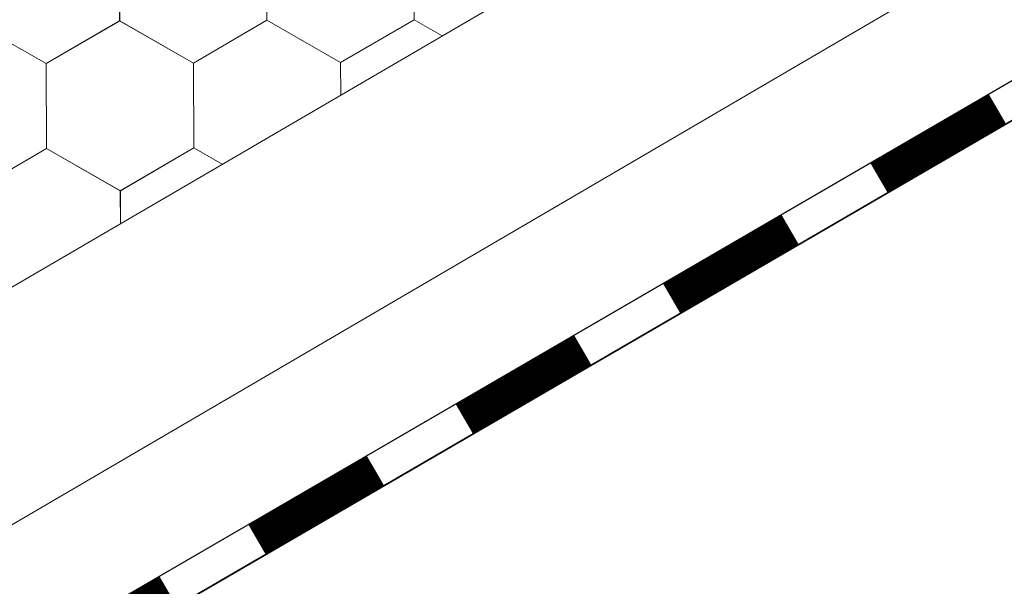
# Model space of a CAD drawing. Units: millimetres. Extents: x 24059 to 31484, y 36750 to 42000.
# Drawn here: x 26066 to 26147, y 37247 to 37294 of the extents above; entities that cross this region are included whole.
import ezdxf

# ---------------------------------------------------------------- set-up
doc = ezdxf.new("R2010")
doc.units = ezdxf.units.MM
doc.layers.add('ВИД', color=253, linetype='Continuous', lineweight=15)

msp = doc.modelspace()

# ---------------------------------------------------------------- linework, layer by layer
at = {"layer": 'ВИД'}
for p, q in [((25964.308, 37213.089, -55.194), (27039.691, 37841.217, -55.194)), ((25964.308, 37193.253, -55.194), (26474.523, 37491.81, -55.194)), ((25964.308, 37182.232, -55.194), (26477.714, 37480.787, -55.194)), ((25964.308, 37178.884, -55.194), (26478.543, 37477.922, -55.194)), ((25965.738, 37179.774, -55.194), (26478.529, 37477.973, -55.194)), ((26074.066, 37294.073, -55.194), (26074.038, 37301.126, -55.194)), ((26074.067, 37294.074, -55.194), (26074.038, 37301.126, -55.194)), ((26074.067, 37294.074, -55.194), (26074.038, 37301.126, -55.194)), ((26074.067, 37294.074, -55.194), (26074.038, 37301.126, -55.194)), ((26074.067, 37294.073, -55.194), (26074.038, 37301.125, -55.194)), ((26074.066, 37294.073, -55.194), (26074.038, 37301.125, -55.194)), ((26074.066, 37294.073, -55.194), (26074.038, 37301.125, -55.194)), ((26074.066, 37294.073, -55.194), (26074.038, 37301.125, -55.194)), ((26074.066, 37294.073, -55.194), (26074.038, 37301.125, -55.194)), ((26074.067, 37294.074, -55.194), (26074.039, 37301.126, -55.194)), ((26074.067, 37294.073, -55.194), (26074.039, 37301.125, -55.194)), ((26074.067, 37294.073, -55.194), (26074.039, 37301.125, -55.194)), ((26074.067, 37294.073, -55.194), (26074.039, 37301.125, -55.194)), ((26074.067, 37294.073, -55.194), (26074.039, 37301.125, -55.194)), ((26074.067, 37294.073, -55.194), (26074.039, 37301.125, -55.194)), ((26074.067, 37294.073, -55.194), (26074.039, 37301.125, -55.194)), ((26074.067, 37294.073, -55.194), (26074.039, 37301.125, -55.194)), ((26074.067, 37294.073, -55.194), (26074.039, 37301.125, -55.194)), ((26074.067, 37294.073, -55.194), (26074.039, 37301.125, -55.194)), ((26074.068, 37294.073, -55.194), (26074.04, 37301.125, -55.194)), ((26086.281, 37294.123, -55.194), (26086.252, 37301.175, -55.194)), ((26086.281, 37294.123, -55.194), (26086.253, 37301.175, -55.194)), ((26086.281, 37294.122, -55.194), (26086.253, 37301.175, -55.194)), ((26086.281, 37294.123, -55.194), (26086.253, 37301.175, -55.194)), ((26086.281, 37294.123, -55.194), (26086.253, 37301.175, -55.194)), ((26086.282, 37294.122, -55.194), (26086.253, 37301.174, -55.194)), ((26086.282, 37294.122, -55.194), (26086.253, 37301.174, -55.194)), ((26086.281, 37294.122, -55.194), (26086.253, 37301.174, -55.194)), ((26086.282, 37294.122, -55.194), (26086.254, 37301.174, -55.194)), ((26086.282, 37294.122, -55.194), (26086.254, 37301.174, -55.194)), ((26098.496, 37294.171, -55.194), (26098.467, 37301.223, -55.194)), ((26098.496, 37294.171, -55.194), (26098.467, 37301.223, -55.194)), ((26098.495, 37294.171, -55.194), (26098.467, 37301.223, -55.194)), ((26098.495, 37294.171, -55.194), (26098.467, 37301.223, -55.194)), ((26098.495, 37294.171, -55.194), (26098.467, 37301.223, -55.194)), ((26098.496, 37294.171, -55.194), (26098.468, 37301.223, -55.194)), ((26067.973, 37290.524, -55.194), (26061.851, 37294.026, -55.194)), ((26067.972, 37290.524, -55.194), (26061.851, 37294.026, -55.194)), ((26067.972, 37290.524, -55.194), (26061.851, 37294.026, -55.194)), ((26067.972, 37290.524, -55.194), (26061.851, 37294.026, -55.194)), ((26067.973, 37290.525, -55.194), (26061.851, 37294.026, -55.194)), ((26067.973, 37290.525, -55.194), (26061.851, 37294.026, -55.194)), ((26067.973, 37290.524, -55.194), (26061.852, 37294.026, -55.194)), ((26067.973, 37290.524, -55.194), (26061.852, 37294.026, -55.194)), ((26067.973, 37290.523, -55.194), (26061.852, 37294.025, -55.194)), ((26067.973, 37290.523, -55.194), (26061.852, 37294.025, -55.194)), ((26067.973, 37290.524, -55.194), (26061.852, 37294.025, -55.194)), ((26067.973, 37290.524, -55.194), (26061.852, 37294.025, -55.194)), ((26067.973, 37290.523, -55.194), (26061.852, 37294.025, -55.194)), ((26067.974, 37290.523, -55.194), (26061.852, 37294.025, -55.194)), ((26067.974, 37290.523, -55.194), (26061.852, 37294.025, -55.194)), ((26067.973, 37290.523, -55.194), (26061.852, 37294.024, -55.194)), ((26067.974, 37290.522, -55.194), (26061.853, 37294.024, -55.194)), ((26067.974, 37290.522, -55.194), (26061.853, 37294.024, -55.194)), ((26067.975, 37290.523, -55.194), (26061.853, 37294.024, -55.194)), ((26067.975, 37290.523, -55.194), (26061.853, 37294.024, -55.194)), ((26067.972, 37290.524, -55.194), (26074.066, 37294.075, -55.194)), ((26067.972, 37290.524, -55.194), (26074.065, 37294.075, -55.194)), ((26067.972, 37290.524, -55.194), (26074.066, 37294.075, -55.194)), ((26067.972, 37290.524, -55.194), (26074.065, 37294.075, -55.194)), ((26067.972, 37290.524, -55.194), (26074.066, 37294.074, -55.194)), ((26067.972, 37290.524, -55.194), (26074.065, 37294.074, -55.194)), ((26067.973, 37290.523, -55.194), (26074.067, 37294.074, -55.194)), ((26067.973, 37290.523, -55.194), (26074.067, 37294.074, -55.194)), ((26067.973, 37290.524, -55.194), (26074.066, 37294.074, -55.194)), ((26067.973, 37290.523, -55.194), (26074.066, 37294.074, -55.194)), ((26067.973, 37290.524, -55.194), (26074.066, 37294.074, -55.194)), ((26067.973, 37290.523, -55.194), (26074.066, 37294.074, -55.194)), ((26067.973, 37290.524, -55.194), (26074.066, 37294.074, -55.194)), ((26067.973, 37290.524, -55.194), (26074.066, 37294.074, -55.194)), ((26067.973, 37290.524, -55.194), (26074.066, 37294.074, -55.194)), ((26067.973, 37290.524, -55.194), (26074.066, 37294.074, -55.194)), ((26067.973, 37290.523, -55.194), (26074.067, 37294.073, -55.194)), ((26067.974, 37290.522, -55.194), (26074.068, 37294.073, -55.194)), ((26067.974, 37290.522, -55.194), (26074.067, 37294.073, -55.194)), ((26067.974, 37290.523, -55.194), (26074.067, 37294.073, -55.194)), ((26080.187, 37290.573, -55.194), (26074.065, 37294.074, -55.194)), ((26080.187, 37290.573, -55.194), (26074.065, 37294.074, -55.194)), ((26080.187, 37290.572, -55.194), (26074.066, 37294.074, -55.194)), ((26080.187, 37290.572, -55.194), (26074.066, 37294.074, -55.194)), ((26080.188, 37290.572, -55.194), (26074.066, 37294.074, -55.194)), ((26080.188, 37290.572, -55.194), (26074.067, 37294.074, -55.194)), ((26080.188, 37290.572, -55.194), (26074.067, 37294.074, -55.194)), ((26080.188, 37290.572, -55.194), (26074.067, 37294.074, -55.194)), ((26080.189, 37290.572, -55.194), (26074.067, 37294.073, -55.194)), ((26080.189, 37290.572, -55.194), (26074.067, 37294.073, -55.194)), ((26080.189, 37290.572, -55.194), (26074.068, 37294.073, -55.194)), ((26080.189, 37290.572, -55.194), (26074.068, 37294.073, -55.194)), ((26080.188, 37290.572, -55.194), (26086.281, 37294.123, -55.194)), ((26080.188, 37290.572, -55.194), (26086.281, 37294.123, -55.194)), ((26080.188, 37290.573, -55.194), (26086.281, 37294.123, -55.194)), ((26080.188, 37290.572, -55.194), (26086.281, 37294.123, -55.194)), ((26080.189, 37290.572, -55.194), (26086.282, 37294.123, -55.194)), ((26080.189, 37290.572, -55.194), (26086.282, 37294.122, -55.194)), ((26080.189, 37290.572, -55.194), (26086.282, 37294.122, -55.194)), ((26080.189, 37290.572, -55.194), (26086.282, 37294.122, -55.194)), ((26092.402, 37290.621, -55.194), (26086.281, 37294.123, -55.194)), ((26092.402, 37290.621, -55.194), (26086.281, 37294.123, -55.194)), ((26092.402, 37290.621, -55.194), (26086.281, 37294.123, -55.194)), ((26092.402, 37290.621, -55.194), (26086.281, 37294.123, -55.194)), ((26092.403, 37290.621, -55.194), (26086.281, 37294.122, -55.194)), ((26092.403, 37290.621, -55.194), (26086.281, 37294.122, -55.194)), ((26092.403, 37290.621, -55.194), (26086.282, 37294.122, -55.194)), ((26092.403, 37290.621, -55.194), (26086.282, 37294.122, -55.194)), ((26092.402, 37290.621, -55.194), (26098.495, 37294.172, -55.194)), ((26092.402, 37290.621, -55.194), (26098.495, 37294.171, -55.194)), ((26092.403, 37290.621, -55.194), (26098.496, 37294.171, -55.194)), ((26092.403, 37290.62, -55.194), (26098.496, 37294.171, -55.194)), ((26100.835, 37292.833, -55.194), (26098.496, 37294.171, -55.194)), ((26100.835, 37292.833, -55.194), (26098.496, 37294.171, -55.194)), ((26100.835, 37292.834, -55.194), (26098.497, 37294.171, -55.194)), ((26100.835, 37292.834, -55.194), (26098.497, 37294.171, -55.194)), ((26100.835, 37292.834, -55.194), (26098.497, 37294.171, -55.194)), ((26100.835, 37292.834, -55.194), (26098.497, 37294.171, -55.194)), ((26100.835, 37292.833, -55.194), (26098.497, 37294.17, -55.194)), ((26100.834, 37292.833, -55.194), (26098.497, 37294.17, -55.194)), ((26068.001, 37283.472, -55.194), (26067.972, 37290.524, -55.194)), ((26068.001, 37283.472, -55.194), (26067.972, 37290.524, -55.194)), ((26068, 37283.472, -55.194), (26067.972, 37290.524, -55.194)), ((26068.002, 37283.471, -55.194), (26067.973, 37290.524, -55.194)), ((26068.001, 37283.472, -55.194), (26067.973, 37290.524, -55.194)), ((26068.001, 37283.472, -55.194), (26067.973, 37290.524, -55.194)), ((26068.001, 37283.472, -55.194), (26067.973, 37290.524, -55.194)), ((26068.001, 37283.472, -55.194), (26067.973, 37290.524, -55.194)), ((26068.002, 37283.471, -55.194), (26067.973, 37290.523, -55.194)), ((26068.001, 37283.471, -55.194), (26067.973, 37290.523, -55.194)), ((26080.215, 37283.521, -55.194), (26080.186, 37290.573, -55.194)), ((26080.215, 37283.521, -55.194), (26080.186, 37290.573, -55.194)), ((26080.214, 37283.521, -55.194), (26080.186, 37290.573, -55.194)), ((26080.214, 37283.521, -55.194), (26080.186, 37290.573, -55.194)), ((26080.214, 37283.521, -55.194), (26080.186, 37290.573, -55.194)), ((26080.215, 37283.521, -55.194), (26080.187, 37290.573, -55.194)), ((26080.215, 37283.52, -55.194), (26080.187, 37290.573, -55.194)), ((26080.215, 37283.521, -55.194), (26080.187, 37290.573, -55.194)), ((26080.216, 37283.52, -55.194), (26080.187, 37290.572, -55.194)), ((26080.216, 37283.52, -55.194), (26080.187, 37290.572, -55.194)), ((26080.215, 37283.52, -55.194), (26080.187, 37290.572, -55.194)), ((26080.216, 37283.52, -55.194), (26080.188, 37290.572, -55.194)), ((26092.412, 37287.914, -55.194), (26092.401, 37290.622, -55.194)), ((26092.412, 37287.914, -55.194), (26092.401, 37290.622, -55.194)), ((26092.412, 37287.914, -55.194), (26092.401, 37290.622, -55.194)), ((26092.412, 37287.914, -55.194), (26092.401, 37290.622, -55.194)), ((26092.412, 37287.914, -55.194), (26092.401, 37290.622, -55.194)), ((26092.412, 37287.914, -55.194), (26092.401, 37290.622, -55.194)), ((26092.411, 37287.913, -55.194), (26092.401, 37290.622, -55.194)), ((26092.413, 37287.914, -55.194), (26092.402, 37290.622, -55.194)), ((26092.413, 37287.914, -55.194), (26092.402, 37290.622, -55.194)), ((26092.412, 37287.914, -55.194), (26092.402, 37290.622, -55.194)), ((26092.412, 37287.914, -55.194), (26092.402, 37290.622, -55.194)), ((26092.413, 37287.914, -55.194), (26092.402, 37290.621, -55.194)), ((26061.908, 37279.922, -55.194), (26068.001, 37283.472, -55.194)), ((26061.908, 37279.922, -55.194), (26068.001, 37283.472, -55.194)), ((26061.908, 37279.922, -55.194), (26068.001, 37283.472, -55.194)), ((26061.908, 37279.922, -55.194), (26068.001, 37283.472, -55.194)), ((26061.909, 37279.921, -55.194), (26068.002, 37283.472, -55.194)), ((26061.909, 37279.922, -55.194), (26068.002, 37283.472, -55.194)), ((26061.909, 37279.921, -55.194), (26068.002, 37283.472, -55.194)), ((26061.909, 37279.921, -55.194), (26068.002, 37283.471, -55.194)), ((26074.122, 37279.971, -55.194), (26068, 37283.472, -55.194)), ((26074.122, 37279.97, -55.194), (26068, 37283.472, -55.194)), ((26074.123, 37279.97, -55.194), (26068.001, 37283.472, -55.194)), ((26074.123, 37279.97, -55.194), (26068.001, 37283.472, -55.194)), ((26074.122, 37279.971, -55.194), (26068.001, 37283.472, -55.194)), ((26074.122, 37279.971, -55.194), (26068.001, 37283.472, -55.194)), ((26074.123, 37279.97, -55.194), (26068.002, 37283.472, -55.194)), ((26074.123, 37279.97, -55.194), (26068.002, 37283.472, -55.194)), ((26074.122, 37279.97, -55.194), (26080.215, 37283.521, -55.194)), ((26074.122, 37279.97, -55.194), (26080.215, 37283.521, -55.194)), ((26074.123, 37279.97, -55.194), (26080.216, 37283.52, -55.194)), ((26074.123, 37279.97, -55.194), (26080.216, 37283.52, -55.194)), ((26082.577, 37282.169, -55.194), (26080.214, 37283.521, -55.194)), ((26082.577, 37282.169, -55.194), (26080.215, 37283.521, -55.194)), ((26082.577, 37282.169, -55.194), (26080.215, 37283.521, -55.194)), ((26082.578, 37282.17, -55.194), (26080.215, 37283.521, -55.194)), ((26082.578, 37282.17, -55.194), (26080.215, 37283.521, -55.194)), ((26082.577, 37282.169, -55.194), (26080.215, 37283.52, -55.194)), ((26082.578, 37282.17, -55.194), (26080.216, 37283.521, -55.194)), ((26082.578, 37282.17, -55.194), (26080.216, 37283.521, -55.194)), ((26074.132, 37277.237, -55.194), (26074.121, 37279.971, -55.194)), ((26074.132, 37277.237, -55.194), (26074.121, 37279.97, -55.194)), ((26074.132, 37277.237, -55.194), (26074.121, 37279.971, -55.194)), ((26074.133, 37277.237, -55.194), (26074.122, 37279.971, -55.194)), ((26074.133, 37277.237, -55.194), (26074.122, 37279.971, -55.194)), ((26074.133, 37277.237, -55.194), (26074.122, 37279.97, -55.194)), ((26074.133, 37277.237, -55.194), (26074.122, 37279.97, -55.194)), ((26074.133, 37277.237, -55.194), (26074.122, 37279.97, -55.194)), ((26074.133, 37277.237, -55.194), (26074.122, 37279.97, -55.194)), ((26074.133, 37277.237, -55.194), (26074.122, 37279.97, -55.194)), ((26074.133, 37277.237, -55.194), (26074.122, 37279.97, -55.194)), ((26074.134, 37277.237, -55.194), (26074.123, 37279.97, -55.194))]:
    msp.add_line(p, q, dxfattribs=at)
at = {"layer": 'ВИД', "elevation": -55.194}
msp.add_lwpolyline([(25964.308, 37182.232), (26477.714, 37480.787)], dxfattribs=at)
at = {"layer": 'ВИД', "const_width": 2.843, "elevation": -55.194}
for points in [[(26137.063, 37281.047), (26146.894, 37286.764)], [(26119.859, 37271.043), (26129.69, 37276.76)], [(26102.655, 37261.038), (26112.486, 37266.755)], [(26085.451, 37251.034), (26095.282, 37256.751)], [(26068.247, 37241.03), (26078.078, 37246.746)]]:
    msp.add_lwpolyline(points, dxfattribs=at)

doc.saveas('drawing.dxf')
